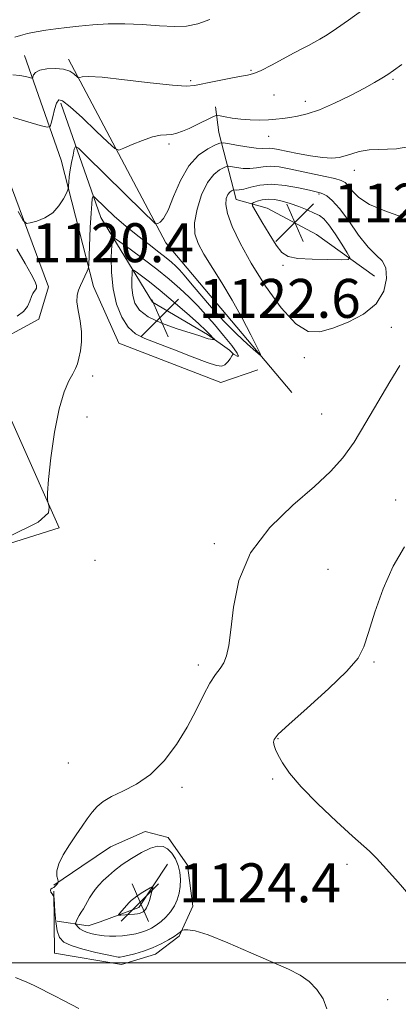
# Model space of a CAD drawing. Extents: x 2072300 to 2075200, y 354800 to 357700.
# Drawn here: x 2073524 to 2073602, y 355492 to 355694 of the extents above; entities that cross this region are included whole.
import ezdxf

# ---------------------------------------------------------------- set-up
doc = ezdxf.new("R2010")
doc.units = 0
doc.header["$MEASUREMENT"] = 0
for name, color, linetype, lineweight in [('32000', 7, 'Continuous', 0), ('DTM HARD BREAKLINE', 7, 'Continuous', 0), ('DTM SPOT ELEVATION', 2, 'Continuous', 13), ('INDEX CONTOUR', 41, 'Continuous', 13), ('INTERMEDIATE CONTOUR', 44, 'Continuous', 0), ('SPOT ELEVATION', 7, 'Continuous', 0)]:
    doc.layers.add(name, color=color, linetype=linetype, lineweight=lineweight)
doc.styles.add('Style-ITALICS', font='ITALICS.shx')

# ---------------------------------------------------------------- blocks, each defined once
blk = doc.blocks.new('SPOT')
at = {"layer": 'SPOT ELEVATION'}
for p, q in [((-3.91, -3.91), (3.82, 3.81)), ((-1.65, 3.77), (1.72, -3.93))]:
    blk.add_line(p, q, dxfattribs=at)

msp = doc.modelspace()

# ---------------------------------------------------------------- linework, layer by layer
at = {"layer": '32000', "flags": 128}
msp.add_lwpolyline([(2072500, 355500), (2075000, 355500)], dxfattribs=at)
at = {"layer": 'DTM HARD BREAKLINE'}
for points in [[(2073572.68, 355621.89, 1118.87), (2073565.11, 355619.35, 1118.87), (2073544.09, 355627.38, 1118.67), (2073538.86, 355639.04, 1118.46), (2073532.26, 355665.05, 1115.28), (2073524.68, 355686.54, 1111.07)], [(2073579.7, 355617.23, 1118.46), (2073553.77, 355648, 1116.51), (2073533.72, 355685.8, 1111.48)], [(2073532.16, 355676.75, 1114.35), (2073540.37, 355653.22, 1118.87), (2073551, 355635.86, 1124), (2073562.35, 355629.19, 1122.36), (2073566.9, 355625.94, 1121.23), (2073567.73, 355625.13, 1119.8)], [(2073596.74, 355641.19, 1120.82), (2073584.75, 355649.71, 1123.8), (2073574.64, 355655.16, 1123.29), (2073568.26, 355656.95, 1120.82), (2073564.65, 355670.68, 1115.18), (2073563.99, 355676.01, 1113.43)], [(2073516.79, 355673.33, 1114.46), (2073529.62, 355638.95, 1116.92), (2073527.63, 355632.37, 1117.13), (2073517.21, 355626.73, 1116.51)], [(2073506.05, 355533.03, 1118.47), (2073495.8, 355541.91, 1118.47), (2073492.48, 355547.95, 1118.49), (2073488.55, 355552.04, 1118.48), (2073481.86, 355556.68, 1118.43), (2073474.93, 355563.78, 1118.06), (2073472.2, 355570.65, 1118.29), (2073531.81, 355589.43, 1118.34), (2073514.86, 355627.43, 1115.79)], [(2073530.76, 355514.73, 1120.11), (2073530.88, 355502, 1118.87), (2073544.65, 355499.66, 1119.28), (2073551.62, 355501.78, 1119.39), (2073556.51, 355505.52, 1119.8), (2073559.33, 355511.7, 1120.82), (2073558.23, 355520.11, 1121.13), (2073554.28, 355525.82, 1121.34), (2073549.54, 355527.01, 1121.13), (2073542.39, 355523.87, 1120.82), (2073536.47, 355519.91, 1120.52), (2073530.75, 355515.96, 1119.9)], [(2073554.12, 355520.28, 1123.39), (2073548.25, 355511.4, 1124.62), (2073540.26, 355508.45, 1123.49), (2073537.81, 355507.61, 1122.77), (2073531.44, 355508.58, 1120.93)]]:
    msp.add_polyline3d(points, dxfattribs=at)
at = {"layer": 'DTM SPOT ELEVATION'}
for p in [(2073571.28, 355683.5, 1111.8), (2073558.91, 355681.35, 1111.7), (2073600.55, 355681.65, 1114.2), (2073576.05, 355678.41, 1112.9), (2073582.45, 355677.14, 1113.4), (2073574.91, 355669.9, 1114.7), (2073554.41, 355668.33, 1114.35), (2073592.57, 355662.96, 1116.6), (2073585.31, 355658.06, 1120.2), (2073577.88, 355643.42, 1121.6), (2073600.2, 355630.63, 1119.5), (2073582.31, 355624.44, 1119.59), (2073538.69, 355620.64, 1118.3), (2073537.56, 355612.24, 1118.6), (2073585.83, 355612.87, 1119.1), (2073601.04, 355595.18, 1121.3), (2073563.76, 355586.16, 1119.7), (2073539.23, 355582.76, 1118.6), (2073587.13, 355580.92, 1121.2), (2073596.62, 355561.89, 1122.2), (2073560.45, 355561.23, 1119.6), (2073576.87, 355546.12, 1122.1), (2073533.7, 355541.11, 1118.9), (2073575.75, 355537.81, 1121.8), (2073557.1, 355536.07, 1120.4), (2073591.09, 355520.28, 1121.6), (2073572.42, 355512.88, 1120.7), (2073599.46, 355492.46, 1120.9)]:
    msp.add_point(p, dxfattribs=at)
at = {"layer": 'INDEX CONTOUR'}
for points in [[(2073562.833, 355693.902, 1110), (2073560.33, 355693.0329, 1110), (2073558.0609, 355692.575, 1110), (2073555.547, 355692.465, 1110), (2073552.4419, 355692.624, 1110), (2073548.929, 355692.887, 1110), (2073545.323, 355693.072, 1110), (2073541.894, 355693.041, 1110), (2073538.7329, 355692.84, 1110), (2073535.888, 355692.565, 1110), (2073533.382, 355692.29, 1110), (2073531.142, 355692.015, 1110), (2073529.072, 355691.719, 1110), (2073527.1119, 355691.389, 1110), (2073525.334, 355691.035, 1110), (2073523.848, 355690.672, 1110), (2073522.714, 355690.315, 1110)], [(2073597.083, 355635.484, 1120), (2073598.634, 355638.074, 1120), (2073599.204, 355640.722, 1120), (2073599.016, 355642.917, 1120), (2073598.265, 355644.35, 1120), (2073597.04, 355645.519, 1120), (2073595.402, 355647.124, 1120), (2073593.447, 355649.627, 1120), (2073591.401, 355652.528, 1120), (2073589.525, 355655.094, 1120), (2073588.029, 355656.76, 1120), (2073586.91, 355657.657, 1120), (2073586.11, 355658.0871, 1120), (2073585.512, 355658.326, 1120), (2073584.742, 355658.535, 1120), (2073583.364, 355658.8501, 1120), (2073581.1, 355659.341, 1120), (2073578.308, 355659.828, 1120), (2073575.509, 355660.066, 1120), (2073573.132, 355659.8941, 1120), (2073571.25, 355659.482, 1120), (2073569.847, 355659.082, 1120), (2073568.894, 355658.888, 1120), (2073568.303, 355658.861, 1120), (2073567.797, 355658.93, 1120), (2073567.683, 355658.9169, 1120), (2073567.53, 355658.854, 1120), (2073567.266, 355658.718, 1120), (2073566.919, 355658.446, 1120), (2073566.543, 355657.96, 1120), (2073566.2179, 355657.171, 1120), (2073566.125, 355655.922, 1120), (2073566.47, 355654.04, 1120), (2073567.4279, 355651.3891, 1120), (2073569.049, 355647.973, 1120), (2073571.352, 355643.833, 1120), (2073574.281, 355639.152, 1120), (2073577.477, 355634.691, 1120), (2073580.5079, 355631.355, 1120), (2073583.082, 355629.802, 1120), (2073585.481, 355629.7079, 1120), (2073588.129, 355630.506, 1120), (2073591.275, 355631.733, 1120), (2073594.468, 355633.365, 1120), (2073597.083, 355635.484, 1120)], [(2073542.911, 355638.586, 1120), (2073543.636, 355635.441, 1120), (2073544.709, 355632.754, 1120), (2073546.027, 355630.695, 1120), (2073547.55, 355629.339, 1120), (2073549.4891, 355628.366, 1120), (2073552.119, 355627.36, 1120), (2073555.543, 355626.035, 1120), (2073559.173, 355624.613, 1120), (2073562.251, 355623.447, 1120), (2073564.217, 355622.813, 1120), (2073565.306, 355622.686, 1120), (2073565.95, 355622.967, 1120), (2073566.501, 355623.538, 1120), (2073566.983, 355624.213, 1120), (2073567.339, 355624.787, 1120), (2073567.547, 355625.099, 1120), (2073567.717, 355625.157, 1120), (2073567.997, 355625.008, 1120), (2073568.4399, 355624.759, 1120), (2073568.729, 355624.7501, 1120), (2073568.457, 355625.375, 1120), (2073567.348, 355626.89, 1120), (2073565.66, 355628.989, 1120), (2073563.786, 355631.227, 1120), (2073562.028, 355633.251, 1120), (2073560.34, 355635.088, 1120), (2073558.585, 355636.858, 1120), (2073556.642, 355638.666, 1120), (2073554.439, 355640.565, 1120), (2073551.92, 355642.591, 1120), (2073549.118, 355644.724, 1120), (2073546.429, 355646.706, 1120), (2073544.339, 355648.221, 1120), (2073543.191, 355648.978, 1120), (2073542.748, 355648.797, 1120), (2073542.632, 355647.523, 1120), (2073542.554, 355645.11, 1120), (2073542.591, 355641.961, 1120), (2073542.911, 355638.586, 1120)], [(2073601.9081, 355622.814, 1120), (2073599.851, 355619.471, 1120), (2073594.959, 355611.064, 1120), (2073592.505, 355607.082, 1120), (2073590.222, 355603.8639, 1120), (2073587.6849, 355601.007, 1120), (2073584.339, 355597.909, 1120), (2073579.899, 355594.083, 1120), (2073575.164, 355589.512, 1120), (2073571.207, 355584.296, 1120), (2073568.819, 355578.638, 1120), (2073567.671, 355573.14, 1120), (2073567.155, 355568.509, 1120), (2073566.751, 355565.258, 1120), (2073566.294, 355563.139, 1120), (2073565.709, 355561.715, 1120), (2073564.937, 355560.558, 1120), (2073563.978, 355559.289, 1120), (2073562.85, 355557.539, 1120), (2073561.553, 355555.041, 1120), (2073560.022, 355551.937, 1120), (2073558.173, 355548.471, 1120), (2073555.949, 355544.901, 1120), (2073553.405, 355541.547, 1120), (2073550.621, 355538.743, 1120), (2073547.714, 355536.7239, 1120), (2073544.942, 355535.307, 1120), (2073542.599, 355534.211, 1120), (2073540.8879, 355533.188, 1120), (2073539.651, 355532.13, 1120), (2073538.635, 355530.967, 1120), (2073537.623, 355529.633, 1120), (2073536.528, 355528.09, 1120), (2073535.3, 355526.308, 1120), (2073533.937, 355524.297, 1120), (2073532.66, 355522.246, 1120), (2073531.739, 355520.387, 1120), (2073531.362, 355518.908, 1120), (2073531.372, 355517.828, 1120), (2073531.526, 355517.123, 1120), (2073531.624, 355516.745, 1120), (2073531.622, 355516.556, 1120), (2073531.52, 355516.393, 1120), (2073531.3201, 355516.1349, 1120), (2073531.047, 355515.824, 1120), (2073530.727, 355515.542, 1120), (2073530.399, 355515.343, 1120), (2073530.14, 355515.169, 1120), (2073530.035, 355514.933, 1120), (2073530.139, 355514.581, 1120), (2073530.364, 355514.188, 1120), (2073530.588, 355513.86, 1120), (2073530.719, 355513.628, 1120), (2073530.784, 355513.216, 1120), (2073530.938, 355510.579, 1120), (2073531.114, 355508.521, 1120), (2073531.401, 355506.611, 1120), (2073531.871, 355505.243, 1120), (2073532.756, 355504.307, 1120), (2073534.33, 355503.5689, 1120), (2073536.706, 355502.847, 1120), (2073539.363, 355502.181, 1120), (2073542.984, 355501.364, 1120), (2073543.648, 355501.233, 1120), (2073543.995, 355501.199, 1120), (2073544.37, 355501.21, 1120), (2073544.967, 355501.2961, 1120), (2073545.945, 355501.506, 1120), (2073547.399, 355501.881, 1120), (2073549.17, 355502.418, 1120), (2073551.035, 355503.1031, 1120), (2073552.792, 355503.904, 1120), (2073554.314, 355504.724, 1120), (2073555.493, 355505.448, 1120), (2073556.261, 355505.987, 1120), (2073556.695, 355506.35, 1120), (2073557.037, 355506.687, 1120), (2073557.205, 355506.747, 1120), (2073557.56, 355506.802, 1120), (2073558.2939, 355506.843, 1120), (2073559.789, 355506.606, 1120), (2073562.472, 355505.768, 1120), (2073566.541, 355504.144, 1120), (2073571.262, 355502.107, 1120), (2073579.017, 355498.698, 1120), (2073581.443, 355497.49, 1120), (2073583.304, 355496.2, 1120), (2073584.878, 355494.562, 1120), (2073586.128, 355492.637, 1120), (2073586.936, 355490.568, 1120)]]:
    msp.add_polyline3d(points, dxfattribs=at)
at = {"layer": 'INTERMEDIATE CONTOUR'}
for points in [[(2073594.317, 355695.946, 1112), (2073591.364, 355693.814, 1112), (2073588.93, 355692.086, 1112), (2073587.01, 355690.7951, 1112), (2073585.4979, 355689.862, 1112), (2073584.26, 355689.176, 1112), (2073583.141, 355688.612, 1112), (2073581.883, 355687.991, 1112), (2073580.204, 355687.116, 1112), (2073575.508, 355684.545, 1112), (2073573.372, 355683.445, 1112), (2073571.868, 355682.821, 1112), (2073570.582, 355682.504, 1112), (2073568.913, 355682.22, 1112), (2073566.475, 355681.765, 1112), (2073563.722, 355681.209, 1112), (2073559.661, 355680.341, 1112), (2073557.956, 355680.232, 1112), (2073555.144, 355680.427, 1112), (2073550.577, 355680.937, 1112), (2073545.276, 355681.563, 1112), (2073540.678, 355682.051, 1112), (2073537.8709, 355682.219, 1112), (2073536.553, 355682.155, 1112), (2073536.072, 355682.016, 1112), (2073535.861, 355681.943, 1112), (2073535.687, 355682.0089, 1112), (2073534.865, 355682.744, 1112), (2073533.997, 355683.287, 1112), (2073532.724, 355683.716, 1112), (2073531.052, 355683.887, 1112), (2073529.292, 355683.802, 1112), (2073527.833, 355683.502, 1112), (2073526.96, 355683.041, 1112), (2073526.564, 355682.538, 1112), (2073526.353, 355681.897, 1112), (2073526.168, 355681.86, 1112), (2073524.877, 355682.21, 1112), (2073523.703, 355682.446, 1112), (2073522.284, 355682.569, 1112)], [(2073602.319, 355684.692, 1114), (2073600.643, 355683.467, 1114), (2073599.427, 355682.624, 1114), (2073598.239, 355681.866, 1114), (2073596.748, 355680.998, 1114), (2073594.645, 355679.851, 1114), (2073591.7621, 355678.343, 1114), (2073588.5, 355676.735, 1114), (2073585.397, 355675.374, 1114), (2073582.8771, 355674.519, 1114), (2073580.8881, 355674.064, 1114), (2073579.2631, 355673.814, 1114), (2073577.834, 355673.611, 1114), (2073576.429, 355673.438, 1114), (2073574.879, 355673.317, 1114), (2073573.07, 355673.267, 1114), (2073571.115, 355673.299, 1114), (2073569.187, 355673.426, 1114), (2073567.446, 355673.644, 1114), (2073566.009, 355673.895, 1114), (2073564.986, 355674.106, 1114), (2073564.398, 355674.206, 1114), (2073563.93, 355674.118, 1114), (2073563.18, 355673.77, 1114), (2073560.22, 355672.33, 1114), (2073558.571, 355671.555, 1114), (2073557.191, 355670.951, 1114), (2073556.0371, 355670.541, 1114), (2073554.9931, 355670.318, 1114), (2073553.931, 355670.241, 1114), (2073552.678, 355670.136, 1114), (2073551.053, 355669.792, 1114), (2073548.983, 355669.085, 1114), (2073546.842, 355668.215, 1114), (2073545.119, 355667.462, 1114), (2073544.096, 355667.108, 1114), (2073543.251, 355667.427, 1114), (2073541.862, 355668.694, 1114), (2073539.4611, 355671.0011, 1114), (2073536.6, 355673.712, 1114), (2073534.088, 355676.012, 1114), (2073532.5329, 355677.25, 1114), (2073531.7351, 355677.442, 1114), (2073531.292, 355676.769, 1114), (2073530.881, 355675.459, 1114), (2073530.491, 355673.923, 1114), (2073530.19, 355672.619, 1114), (2073529.95, 355671.912, 1114), (2073529.367, 355671.797, 1114), (2073527.94, 355672.174, 1114), (2073525.395, 355672.915, 1114), (2073522.367, 355673.781, 1114)], [(2073604.018, 355667.799, 1116), (2073601.246, 355667.366, 1116), (2073595.644, 355667.163, 1116), (2073593.589, 355666.832, 1116), (2073592.021, 355666.349, 1116), (2073590.708, 355665.877, 1116), (2073589.42, 355665.554, 1116), (2073587.927, 355665.436, 1116), (2073586.002, 355665.554, 1116), (2073583.535, 355665.9121, 1116), (2073580.892, 355666.398, 1116), (2073576.8939, 355667.216, 1116), (2073575.802, 355667.418, 1116), (2073575.057, 355667.488, 1116), (2073573.618, 355667.417, 1116), (2073572.339, 355667.492, 1116), (2073570.431, 355667.753, 1116), (2073568.317, 355668.109, 1116), (2073566.562, 355668.428, 1116), (2073565.541, 355668.588, 1116), (2073564.869, 355668.5141, 1116), (2073563.969, 355668.141, 1116), (2073562.427, 355667.38, 1116), (2073560.467, 355666.03, 1116), (2073558.477, 355663.866, 1116), (2073556.772, 355660.828, 1116), (2073555.372, 355657.527, 1116), (2073554.227, 355654.743, 1116), (2073553.297, 355653.059, 1116), (2073552.584, 355652.275, 1116), (2073552.101, 355651.994, 1116), (2073551.826, 355651.899, 1116), (2073551.599, 355651.985, 1116), (2073551.226, 355652.325, 1116), (2073549.156, 355654.336, 1116), (2073537.409, 355665.932, 1116), (2073535.816, 355667.466, 1116), (2073535.178, 355667.807, 1116), (2073534.945, 355667.247, 1116), (2073534.678, 355666.074, 1116), (2073534.358, 355664.5681, 1116), (2073534.076, 355663.005, 1116), (2073533.899, 355661.624, 1116), (2073533.812, 355660.519, 1116), (2073533.776, 355659.7469, 1116), (2073533.744, 355659.3, 1116), (2073533.624, 355658.908, 1116), (2073533.3119, 355658.233, 1116), (2073532.716, 355657.053, 1116), (2073531.79, 355655.601, 1116), (2073530.497, 355654.222, 1116), (2073528.8679, 355653.195, 1116), (2073527.203, 355652.514, 1116), (2073525.868, 355652.105, 1116), (2073525.08, 355651.993, 1116), (2073524.442, 355652.601, 1116), (2073523.41, 355654.449, 1116)], [(2073602.258, 355653.337, 1118), (2073598.844, 355654.578, 1118), (2073595.699, 355655.906, 1118), (2073593.512, 355657.312, 1118), (2073592.1609, 355658.645, 1118), (2073591.316, 355659.721, 1118), (2073590.649, 355660.418, 1118), (2073589.831, 355660.859, 1118), (2073588.5309, 355661.233, 1118), (2073586.535, 355661.686, 1118), (2073579.1641, 355663.245, 1118), (2073577.0759, 355663.619, 1118), (2073575.283, 355663.777, 1118), (2073573.7779, 355663.675, 1118), (2073572.4339, 355663.45, 1118), (2073571.093, 355663.287, 1118), (2073569.663, 355663.32, 1118), (2073568.31, 355663.485, 1118), (2073566.669, 355663.759, 1118), (2073566.276, 355663.715, 1118), (2073565.75, 355663.498, 1118), (2073564.84, 355663.031, 1118), (2073563.647, 355662.093, 1118), (2073562.3549, 355660.425, 1118), (2073561.148, 355657.904, 1118), (2073560.203, 355654.96, 1118), (2073559.695, 355652.158, 1118), (2073559.762, 355649.896, 1118), (2073560.411, 355647.899, 1118), (2073561.611, 355645.7219, 1118), (2073565.319, 355639.818, 1118), (2073567.453, 355636.26, 1118), (2073569.505, 355632.538, 1118), (2073571.28, 355629.112, 1118), (2073572.582, 355626.508, 1118), (2073573.238, 355625.1301, 1118), (2073573.157, 355624.91, 1118), (2073572.271, 355625.66, 1118), (2073570.57, 355627.193, 1118), (2073568.289, 355629.34, 1118), (2073565.722, 355631.931, 1118), (2073563.151, 355634.767, 1118), (2073560.802, 355637.515, 1118), (2073558.887, 355639.811, 1118), (2073557.545, 355641.399, 1118), (2073556.606, 355642.449, 1118), (2073555.826, 355643.243, 1118), (2073554.973, 355644.032, 1118), (2073553.871, 355644.9589, 1118), (2073552.357, 355646.141, 1118), (2073550.336, 355647.658, 1118), (2073547.983, 355649.449, 1118), (2073545.541, 355651.419, 1118), (2073543.245, 355653.444, 1118), (2073541.294, 355655.284, 1118), (2073539.109, 355657.42, 1118), (2073538.811, 355657.627, 1118), (2073538.726, 355657.472, 1118), (2073538.642, 355657.041, 1118), (2073538.525, 355656.057, 1118), (2073538.386, 355654.15, 1118), (2073538.236, 355651.167, 1118), (2073537.9191, 355643.435, 1118), (2073537.819, 355642.697, 1118), (2073537.604, 355642.171, 1118), (2073536.214, 355639.265, 1118), (2073535.778, 355638.297, 1118), (2073535.507, 355637.26, 1118), (2073535.489, 355635.916, 1118), (2073535.76, 355634.105, 1118), (2073536.1469, 355631.9781, 1118), (2073536.424, 355629.764, 1118), (2073536.423, 355627.671, 1118), (2073536.209, 355625.817, 1118), (2073535.906, 355624.3, 1118), (2073535.599, 355623.159, 1118), (2073535.2179, 355622.186, 1118), (2073534.655, 355621.115, 1118), (2073533.8419, 355619.654, 1118), (2073532.863, 355617.403, 1118), (2073531.843, 355613.937, 1118), (2073530.9, 355609.102, 1118), (2073530.127, 355603.846, 1118), (2073529.61, 355599.389, 1118), (2073529.397, 355596.648, 1118), (2073529.396, 355595.322, 1118), (2073529.475, 355594.807, 1118), (2073529.74, 355593.682, 1118), (2073529.637, 355592.548, 1118), (2073527.523, 355590.5831, 1118), (2073521.2599, 355587.5, 1118)], [(2073584.3199, 355654.156, 1122), (2073582.85, 355654.785, 1122), (2073581.122, 355655.479, 1122), (2073579.348, 355656.124, 1122), (2073577.7051, 355656.618, 1122), (2073576.213, 355656.917, 1122), (2073574.8539, 355656.993, 1122), (2073573.629, 355656.843, 1122), (2073572.605, 355656.57, 1122), (2073571.87, 355656.308, 1122), (2073571.51, 355656.097, 1122), (2073571.615, 355655.614, 1122), (2073572.275, 355654.445, 1122), (2073573.506, 355652.358, 1122), (2073575.027, 355649.844, 1122), (2073576.482, 355647.576, 1122), (2073577.665, 355646.072, 1122), (2073578.969, 355645.2401, 1122), (2073580.937, 355644.836, 1122), (2073583.8729, 355644.644, 1122), (2073587.136, 355644.574, 1122), (2073589.848, 355644.564, 1122), (2073591.324, 355644.616, 1122), (2073591.652, 355644.981, 1122), (2073591.111, 355645.973, 1122), (2073589.991, 355647.754, 1122), (2073588.613, 355649.88, 1122), (2073587.307, 355651.7559, 1122), (2073586.299, 355652.945, 1122), (2073585.4, 355653.631, 1122), (2073584.3199, 355654.156, 1122)], [(2073523.165, 355632.957, 1118), (2073524.48, 355633.882, 1118), (2073525.335, 355634.965, 1118), (2073525.823, 355636.0551, 1118), (2073526.133, 355636.982, 1118), (2073526.42, 355637.625, 1118), (2073526.699, 355638.052, 1118), (2073526.951, 355638.379, 1118), (2073527.137, 355638.732, 1118), (2073527.137, 355639.2729, 1118), (2073526.815, 355640.177, 1118), (2073526.051, 355641.614, 1118), (2073524.817, 355643.751, 1118), (2073523.104, 355646.751, 1118)], [(2073546.955, 355637.223, 1122), (2073547.378, 355635.632, 1122), (2073548.335, 355634.162, 1122), (2073550.136, 355632.7891, 1122), (2073552.911, 355631.507, 1122), (2073556.08, 355630.379, 1122), (2073560.753, 355628.879, 1122), (2073561.839, 355628.512, 1122), (2073562.484, 355628.311, 1122), (2073562.971, 355628.209, 1122), (2073563.3481, 355628.167, 1122), (2073563.605, 355628.158, 1122), (2073563.73, 355628.169, 1122), (2073563.695, 355628.263, 1122), (2073563.47, 355628.52, 1122), (2073562.993, 355629.034, 1122), (2073562.069, 355629.9541, 1122), (2073560.471, 355631.441, 1122), (2073558.0931, 355633.557, 1122), (2073555.307, 355635.966, 1122), (2073552.606, 355638.23, 1122), (2073550.399, 355639.997, 1122), (2073548.757, 355641.2459, 1122), (2073547.67, 355642.04, 1122), (2073547.095, 355642.419, 1122), (2073546.874, 355642.329, 1122), (2073546.816, 355641.691, 1122), (2073546.777, 355640.485, 1122), (2073546.795, 355638.91, 1122), (2073546.955, 355637.223, 1122)], [(2073602.876, 355585.521, 1122), (2073600.568, 355581.566, 1122), (2073598.525, 355576.901, 1122), (2073596.801, 355572.0849, 1122), (2073595.4939, 355567.942, 1122), (2073594.553, 355565.006, 1122), (2073593.334, 355562.652, 1122), (2073591.048, 355559.963, 1122), (2073587.242, 355556.331, 1122), (2073582.83, 355552.381, 1122), (2073579.066, 355549.044, 1122), (2073576.898, 355547.007, 1122), (2073576.045, 355545.965, 1122), (2073575.923, 355545.365, 1122), (2073576.049, 355544.7309, 1122), (2073576.362, 355543.888, 1122), (2073576.904, 355542.736, 1122), (2073577.765, 355541.1651, 1122), (2073579.229, 355539.039, 1122), (2073581.629, 355536.208, 1122), (2073585.088, 355532.675, 1122), (2073588.907, 355529.044, 1122), (2073592.176, 355526.067, 1122), (2073595.659, 355522.998, 1122), (2073597.115, 355521.546, 1122), (2073599.184, 355519.301, 1122), (2073601.571, 355516.621, 1122), (2073603.771, 355514.097, 1122)], [(2073535.929, 355509.7529, 1122), (2073535.612, 355509.154, 1122), (2073535.389, 355508.652, 1122), (2073535.248, 355508.292, 1122), (2073535.1831, 355508.088, 1122), (2073535.212, 355507.951, 1122), (2073535.361, 355507.7639, 1122), (2073535.651, 355507.442, 1122), (2073536.095, 355507.04, 1122), (2073536.705, 355506.647, 1122), (2073537.477, 355506.331, 1122), (2073538.351, 355506.083, 1122), (2073539.255, 355505.878, 1122), (2073540.145, 355505.695, 1122), (2073541.087, 355505.553, 1122), (2073542.176, 355505.4751, 1122), (2073543.47, 355505.484, 1122), (2073544.88, 355505.576, 1122), (2073546.281, 355505.747, 1122), (2073547.571, 355505.9891, 1122), (2073548.747, 355506.3049, 1122), (2073549.829, 355506.694, 1122), (2073550.842, 355507.166, 1122), (2073551.819, 355507.755, 1122), (2073552.798, 355508.5, 1122), (2073553.794, 355509.43, 1122), (2073554.738, 355510.515, 1122), (2073555.539, 355511.712, 1122), (2073556.127, 355512.985, 1122), (2073556.509, 355514.324, 1122), (2073556.715, 355515.723, 1122), (2073556.762, 355517.172, 1122), (2073556.631, 355518.633, 1122), (2073556.293, 355520.063, 1122), (2073555.733, 355521.408, 1122), (2073554.997, 355522.573, 1122), (2073554.144, 355523.457, 1122), (2073553.203, 355523.963, 1122), (2073552.069, 355524.033, 1122), (2073550.608, 355523.619, 1122), (2073548.755, 355522.716, 1122), (2073546.727, 355521.504, 1122), (2073544.811, 355520.208, 1122), (2073543.232, 355519.01, 1122), (2073541.963, 355517.925, 1122), (2073540.91, 355516.925, 1122), (2073539.998, 355515.986, 1122), (2073539.22, 355515.095, 1122), (2073538.585, 355514.242, 1122), (2073538.086, 355513.42, 1122), (2073537.256, 355511.858, 1122), (2073536.802, 355511.118, 1122), (2073536.34, 355510.413, 1122), (2073535.929, 355509.7529, 1122)], [(2073550.556, 355515.469, 1124), (2073549.73, 355514.952, 1124), (2073548.727, 355514.317, 1124), (2073547.809, 355513.717, 1124), (2073547.16, 355513.256, 1124), (2073546.675, 355512.84, 1124), (2073546.172, 355512.327, 1124), (2073544.3, 355510.266, 1124), (2073544.019, 355509.926, 1124), (2073544.078, 355509.812, 1124), (2073544.527, 355509.824, 1124), (2073546.379, 355509.952, 1124), (2073547.307, 355510.031, 1124), (2073547.948, 355510.111, 1124), (2073548.35, 355510.193, 1124), (2073548.624, 355510.286, 1124), (2073548.863, 355510.3981, 1124), (2073549.095, 355510.537, 1124), (2073549.3259, 355510.7139, 1124), (2073549.567, 355510.955, 1124), (2073549.83, 355511.362, 1124), (2073550.125, 355512.053, 1124), (2073550.454, 355513.076, 1124), (2073550.771, 355514.204, 1124), (2073551.017, 355515.138, 1124), (2073551.128, 355515.642, 1124), (2073551.008, 355515.728, 1124), (2073550.556, 355515.469, 1124)], [(2073522.868, 355497.013, 1118), (2073525.145, 355496.067, 1118), (2073526.677, 355495.386, 1118), (2073527.67, 355494.877, 1118), (2073528.459, 355494.442, 1118), (2073529.376, 355493.968, 1118), (2073530.739, 355493.284, 1118), (2073532.863, 355492.205, 1118), (2073535.893, 355490.65, 1118)]]:
    msp.add_polyline3d(points, dxfattribs=at)

# ---------------------------------------------------------------- block references
at = {"layer": 'SPOT ELEVATION'}
for p in [(2073580.344, 355652.222, 1123.52), (2073552.559, 355632.608, 1122.596), (2073548.472, 355512.477, 1124.399)]:
    msp.add_blockref('SPOT', p, dxfattribs=at)

# ---------------------------------------------------------------- texts
at = {"layer": 'SPOT ELEVATION', "style": 'Style-ITALICS'}
for s, p in [('1123.5', (2073588.344, 355652.222, 1123.52)), ('1120.4', (2073526.235, 355644.049, 1120.367)), ('1122.6', (2073560.559, 355632.608, 1122.596)), ('1124.4', (2073556.472, 355512.477, 1124.399))]:
    msp.add_text(s, height=8, dxfattribs=at).set_placement(p)

doc.saveas('drawing.dxf')
